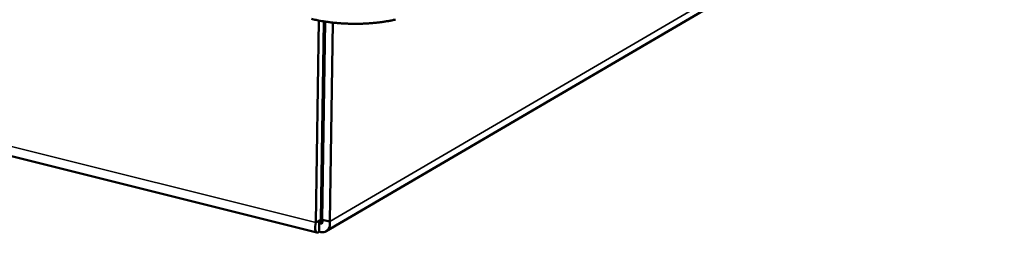
# Model space of a CAD drawing. Units: millimetres. Extents: x 27 to 2433, y 42 to 1708.
# Drawn here: x 1806 to 1987, y 1268 to 1307 of the extents above; entities that cross this region are included whole.
import ezdxf

# ---------------------------------------------------------------- set-up
doc = ezdxf.new("R2010")
doc.units = ezdxf.units.MM
doc.header["$LTSCALE"] = 8.333333
doc.layers.add('Visible (ISO)', color=7, linetype='Continuous', lineweight=50)
doc.layers.add('Visible Narrow (ISO)', color=7, linetype='Continuous', lineweight=35)

msp = doc.modelspace()

# ---------------------------------------------------------------- linework, layer by layer
at = {"layer": 'Visible (ISO)'}
for p, q in [((2190.17, 1460.2), (1862.23, 1268.55)), ((1860.5, 1268.3), (1499.35, 1358.68)), ((1860.89, 1307.19), (1860.33, 1270.13)), ((1861.22, 1270.65), (1861.78, 1307.03)), ((1861.5, 1270.67), (1862.05, 1306.99)), ((1862.9, 1270.32), (1863.47, 1306.81)), ((1861.26, 1273.02), (1861.53, 1273.06)), ((1861.22, 1270.65), (1860.33, 1270.13)), ((1860.94, 1270.05), (1860.92, 1268.51)), ((1861.5, 1270.67), (1862.9, 1270.32))]:
    msp.add_line(p, q, dxfattribs=at)
at = {"layer": 'Visible (ISO)', "flags": 128}
msp.add_lwpolyline([(1859.53, 1307.48, 0.005612), (1860.38, 1307.29, 0.010985), (1860.82, 1307.2, 0.000488), (1862.07, 1306.99, 0.005578), (1862.18, 1306.97, 0.005056), (1862.89, 1306.87, 0.005202), (1863.59, 1306.79, 0.004861), (1864.32, 1306.72, 0.00495), (1865.04, 1306.67, 0.004764), (1865.78, 1306.63, 0.004803), (1866.52, 1306.6, 0.004759), (1867.26, 1306.59, 0.00475), (1868, 1306.59, 0.004844), (1868.73, 1306.6, 0.004788), (1869.47, 1306.63, 0.005027), (1870.18, 1306.68, 0.004919), (1870.91, 1306.74, 0.00532), (1871.6, 1306.8, 0.005152), (1872.31, 1306.89, 0.005747), (1872.97, 1306.99, 0.005506), (1873.66, 1307.1, 0.006342), (1874.28, 1307.22, 0.006007), (1874.93, 1307.36, 0.00716)], format="xyb", dxfattribs=at)
at = {"layer": 'Visible (ISO)'}
msp.add_open_spline([(1861.23, 1271.3), (1861.32, 1271.32), (1861.41, 1271.34), (1861.5, 1271.37)], degree=3, dxfattribs=at)
for points, knots in [([(1860.33, 1270.13), (1860.08, 1269.15), (1860.19, 1268.4), (1860.49, 1268.31), (1860.61, 1268.27), (1860.76, 1268.34), (1860.92, 1268.51)], [0, 0, 0, 0, 1.109068, 1.109068, 1.109068, 1.570796, 1.570796, 1.570796, 1.570796]), ([(1860.94, 1270.05), (1860.89, 1269.79), (1860.87, 1269.97), (1861.1, 1270.42), (1861.13, 1270.49), (1861.18, 1270.57), (1861.22, 1270.65)], [0.01413, 0.01413, 0.01413, 0.01413, 1.350716, 1.350716, 1.350716, 1.570796, 1.570796, 1.570796, 1.570796]), ([(1860.92, 1268.51), (1861.72, 1268.18), (1862.51, 1268.5), (1862.8, 1269.24), (1862.92, 1269.55), (1862.96, 1269.92), (1862.9, 1270.32)], [0, 0, 0, 0, 1.109068, 1.109068, 1.109068, 1.570796, 1.570796, 1.570796, 1.570796]), ([(1860.94, 1270.05), (1861.29, 1269.82), (1861.61, 1270.02), (1861.55, 1270.45), (1861.54, 1270.52), (1861.52, 1270.6), (1861.5, 1270.67)], [0.001382, 0.001382, 0.001382, 0.001382, 1.350716, 1.350716, 1.350716, 1.570796, 1.570796, 1.570796, 1.570796])]:
    msp.add_open_spline(points, degree=3, knots=knots, dxfattribs=at)
at = {"layer": 'Visible Narrow (ISO)'}
for p, q in [((1862.9, 1270.32), (2191.41, 1462.06)), ((1497.62, 1360.78), (1860.33, 1270.13)), ((1860.94, 1270.05), (1861.56, 1270.41))]:
    msp.add_line(p, q, dxfattribs=at)

doc.saveas('drawing.dxf')
